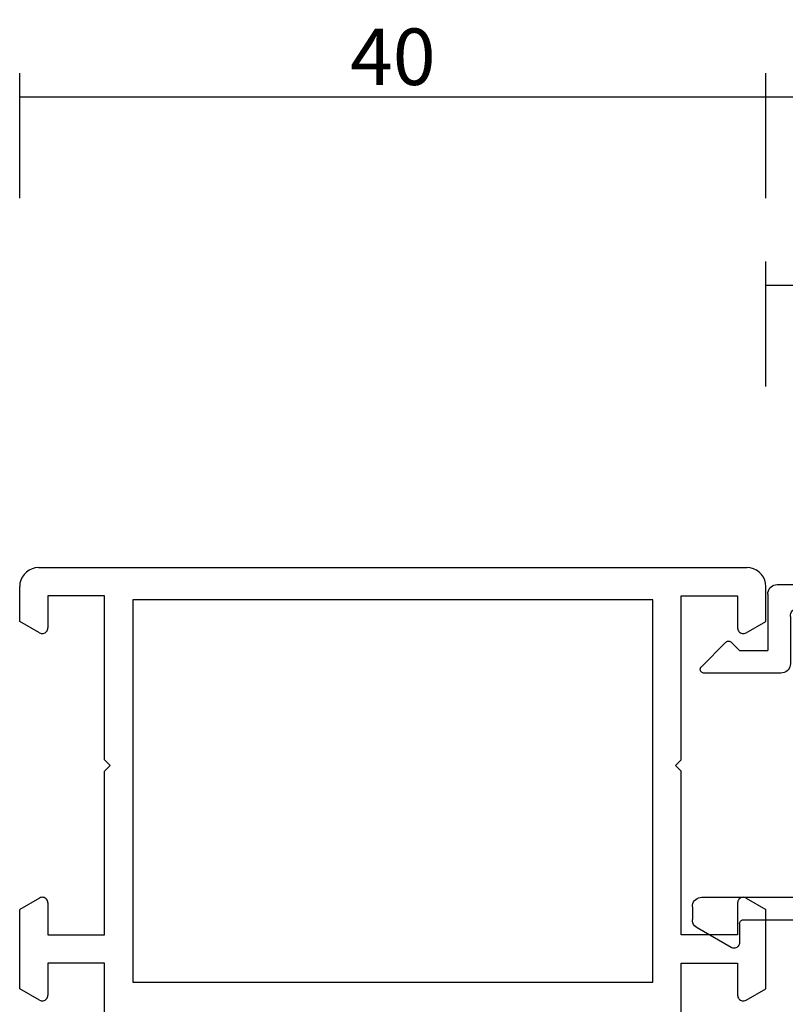
# Model space of a CAD drawing. Units: millimetres. Extents: x -12 to 4317, y -4429 to -50.
# Drawn here: x 0 to 41, y -4314 to -4261 of the extents above; entities that cross this region are included whole.
import ezdxf

# ---------------------------------------------------------------- set-up
doc = ezdxf.new("R2010")
doc.units = ezdxf.units.MM
doc.header["$PDMODE"] = 3
doc.header["$PDSIZE"] = -0.5
doc.layers.add('CrossSectionsDim', color=3, linetype='Continuous')
doc.layers.add('CrossSectionsProfils', color=7, linetype='Continuous')
doc.styles.add('CrossSection', font='simplex.shx', dxfattribs={"height": 3})
doc.dimstyles.new('CrossSection', dxfattribs={"dimtxt": 3, "dimasz": 3, "dimexe": 1.25, "dimexo": 0.625, "dimtad": 1, "dimdec": 1, "dimtxsty": 'CrossSection', "dimblk": 'NONE', "dimcen": 2.5, "dimclrd": 256, "dimclre": 256, "dimadec": 0, "dimazin": 2, "dimtfac": 1, "dimtdec": 4, "dimtofl": 0, "dimtmove": 0, "dimatfit": 3, "dimfxl": 1, "dimtolj": 1, "dimtzin": 0, "dimarcsym": 0})

# ---------------------------------------------------------------- blocks, each defined once
blk = doc.blocks.new('18_11065_X', base_point=(2915.584, 1160.294))
at = {"layer": 'CrossSectionsProfils'}
for p, q in [((2915.818, 1236.936), (2915.718, 1236.794)), ((2915.941, 1237.06), (2915.818, 1236.936)), ((2916.084, 1237.16), (2915.941, 1237.06)), ((2916.242, 1237.233), (2916.084, 1237.16)), ((2916.41, 1237.278), (2916.242, 1237.233)), ((2916.584, 1237.294), (2916.41, 1237.278)), ((2916.584, 1237.294), (2954.184, 1237.294)), ((2954.357, 1237.278), (2954.184, 1237.294)), ((2954.526, 1237.233), (2954.357, 1237.278)), ((2954.684, 1237.16), (2954.526, 1237.233)), ((2954.826, 1237.06), (2954.684, 1237.16)), ((2954.95, 1236.936), (2954.826, 1237.06)), ((2955.05, 1236.794), (2954.95, 1236.936)), ((2915.599, 1236.467), (2915.584, 1236.294)), ((2915.644, 1236.636), (2915.599, 1236.467)), ((2915.718, 1236.794), (2915.644, 1236.636)), ((2955.123, 1236.636), (2955.05, 1236.794)), ((2955.168, 1236.467), (2955.123, 1236.636)), ((2955.184, 1236.294), (2955.168, 1236.467)), ((2915.584, 1234.44), (2915.584, 1236.294)), ((2955.184, 1234.44), (2955.184, 1236.294)), ((2917.084, 1235.794), (2917.084, 1234.094)), ((2920.084, 1235.794), (2917.084, 1235.794)), ((2920.084, 1227.094), (2920.084, 1235.794)), ((2921.584, 1235.594), (2921.584, 1215.294)), ((2949.184, 1235.594), (2921.584, 1235.594)), ((2949.184, 1215.294), (2949.184, 1235.594)), ((2950.684, 1235.794), (2953.684, 1235.794)), ((2950.684, 1227.094), (2950.684, 1235.794)), ((2953.684, 1235.794), (2953.684, 1234.094)), ((2916.634, 1233.834), (2915.584, 1234.44)), ((2954.134, 1233.834), (2955.184, 1234.44)), ((2916.634, 1233.834), (2916.681, 1233.812)), ((2916.681, 1233.812), (2916.732, 1233.798)), ((2916.732, 1233.798), (2916.784, 1233.794)), ((2916.784, 1233.794), (2916.836, 1233.798)), ((2916.836, 1233.798), (2916.886, 1233.812)), ((2916.886, 1233.812), (2916.934, 1233.834)), ((2916.934, 1233.834), (2916.977, 1233.864)), ((2916.977, 1233.864), (2917.013, 1233.901)), ((2917.013, 1233.901), (2917.043, 1233.944)), ((2917.043, 1233.944), (2917.066, 1233.991)), ((2917.066, 1233.991), (2917.079, 1234.042)), ((2917.079, 1234.042), (2917.084, 1234.094)), ((2953.684, 1234.094), (2953.688, 1234.042)), ((2953.688, 1234.042), (2953.702, 1233.991)), ((2953.702, 1233.991), (2953.724, 1233.944)), ((2953.724, 1233.944), (2953.754, 1233.901)), ((2953.754, 1233.901), (2953.791, 1233.864)), ((2953.791, 1233.864), (2953.834, 1233.834)), ((2953.834, 1233.834), (2953.881, 1233.812)), ((2953.881, 1233.812), (2953.932, 1233.798)), ((2953.932, 1233.798), (2953.984, 1233.794)), ((2953.984, 1233.794), (2954.036, 1233.798)), ((2954.036, 1233.798), (2954.086, 1233.812)), ((2954.086, 1233.812), (2954.134, 1233.834)), ((2920.384, 1226.794), (2920.084, 1227.094)), ((2950.384, 1226.794), (2950.684, 1227.094)), ((2920.084, 1226.494), (2920.384, 1226.794)), ((2920.084, 1217.794), (2920.084, 1226.494)), ((2950.684, 1226.494), (2950.384, 1226.794)), ((2950.684, 1217.794), (2950.684, 1226.494)), ((2916.634, 1219.753), (2915.584, 1219.147)), ((2916.681, 1219.776), (2916.634, 1219.753)), ((2916.732, 1219.789), (2916.681, 1219.776)), ((2916.784, 1219.794), (2916.732, 1219.789)), ((2916.836, 1219.789), (2916.784, 1219.794)), ((2916.886, 1219.776), (2916.836, 1219.789)), ((2916.934, 1219.753), (2916.886, 1219.776)), ((2916.977, 1219.723), (2916.934, 1219.753)), ((2917.013, 1219.686), (2916.977, 1219.723)), ((2917.043, 1219.644), (2917.013, 1219.686)), ((2917.066, 1219.596), (2917.043, 1219.644)), ((2953.724, 1219.644), (2953.702, 1219.596)), ((2953.754, 1219.686), (2953.724, 1219.644)), ((2953.791, 1219.723), (2953.754, 1219.686)), ((2953.834, 1219.753), (2953.791, 1219.723)), ((2953.881, 1219.776), (2953.834, 1219.753)), ((2953.932, 1219.789), (2953.881, 1219.776)), ((2953.984, 1219.794), (2953.932, 1219.789)), ((2954.036, 1219.789), (2953.984, 1219.794)), ((2954.086, 1219.776), (2954.036, 1219.789)), ((2954.134, 1219.753), (2954.086, 1219.776)), ((2954.134, 1219.753), (2955.184, 1219.147)), ((2915.584, 1214.94), (2915.584, 1219.147)), ((2917.079, 1219.546), (2917.066, 1219.596)), ((2917.084, 1219.494), (2917.079, 1219.546)), ((2917.084, 1219.494), (2917.084, 1217.794)), ((2953.688, 1219.546), (2953.684, 1219.494)), ((2953.684, 1219.494), (2953.684, 1217.794)), ((2953.702, 1219.596), (2953.688, 1219.546)), ((2955.184, 1214.94), (2955.184, 1219.147)), ((2917.084, 1217.794), (2920.084, 1217.794)), ((2953.684, 1217.794), (2950.684, 1217.794)), ((2917.084, 1216.294), (2917.084, 1214.594)), ((2920.084, 1216.294), (2917.084, 1216.294)), ((2920.084, 1213.393), (2920.084, 1216.294)), ((2950.684, 1216.294), (2953.684, 1216.294)), ((2950.684, 1213.393), (2950.684, 1216.294)), ((2953.684, 1216.294), (2953.684, 1214.594)), ((2916.634, 1214.334), (2915.584, 1214.94)), ((2921.584, 1215.294), (2949.184, 1215.294)), ((2954.134, 1214.334), (2955.184, 1214.94)), ((2916.977, 1214.364), (2917.013, 1214.401)), ((2917.013, 1214.401), (2917.043, 1214.444)), ((2917.043, 1214.444), (2917.066, 1214.491)), ((2917.066, 1214.491), (2917.079, 1214.542)), ((2917.079, 1214.542), (2917.084, 1214.594)), ((2953.684, 1214.594), (2953.688, 1214.542)), ((2953.688, 1214.542), (2953.702, 1214.491)), ((2953.702, 1214.491), (2953.724, 1214.444)), ((2953.724, 1214.444), (2953.754, 1214.401)), ((2953.754, 1214.401), (2953.791, 1214.364)), ((2916.634, 1214.334), (2916.681, 1214.312)), ((2916.681, 1214.312), (2916.732, 1214.298)), ((2916.732, 1214.298), (2916.784, 1214.294)), ((2916.784, 1214.294), (2916.836, 1214.298)), ((2916.836, 1214.298), (2916.886, 1214.312)), ((2916.886, 1214.312), (2916.934, 1214.334)), ((2916.934, 1214.334), (2916.977, 1214.364)), ((2953.791, 1214.364), (2953.834, 1214.334)), ((2953.834, 1214.334), (2953.881, 1214.312)), ((2953.881, 1214.312), (2953.932, 1214.298)), ((2953.932, 1214.298), (2953.984, 1214.294)), ((2953.984, 1214.294), (2954.036, 1214.298)), ((2954.036, 1214.298), (2954.086, 1214.312)), ((2954.086, 1214.312), (2954.134, 1214.334))]:
    blk.add_line(p, q, dxfattribs=at)
blk = doc.blocks.new('04_51021_X', base_point=(2739.806, 1154.165))
at = {"layer": 'CrossSectionsProfils'}
for p, q in [((2716.806, 1171.031), (2716.663, 1170.931)), ((2716.964, 1171.105), (2716.806, 1171.031)), ((2717.132, 1171.15), (2716.964, 1171.105)), ((2717.306, 1171.165), (2717.132, 1171.15)), ((2737.806, 1171.165), (2717.306, 1171.165)), ((2737.892, 1171.157), (2737.806, 1171.165)), ((2737.977, 1171.135), (2737.892, 1171.157)), ((2738.056, 1171.098), (2737.977, 1171.135)), ((2738.127, 1171.048), (2738.056, 1171.098)), ((2738.189, 1170.986), (2738.127, 1171.048)), ((2716.366, 1170.507), (2716.321, 1170.339)), ((2716.44, 1170.665), (2716.366, 1170.507)), ((2716.54, 1170.808), (2716.44, 1170.665)), ((2716.663, 1170.931), (2716.54, 1170.808)), ((2738.239, 1170.915), (2738.189, 1170.986)), ((2738.275, 1170.836), (2738.239, 1170.915)), ((2738.298, 1170.752), (2738.275, 1170.836)), ((2738.306, 1170.665), (2738.298, 1170.752)), ((2738.306, 1170.665), (2738.306, 1167.665)), ((2716.321, 1170.339), (2716.306, 1170.165)), ((2716.306, 1170.165), (2716.306, 1150.165)), ((2718.706, 1169.965), (2718.497, 1169.947)), ((2736.606, 1169.965), (2718.706, 1169.965)), ((2736.692, 1169.957), (2736.606, 1169.965)), ((2736.777, 1169.935), (2736.692, 1169.957)), ((2717.786, 1169.536), (2717.666, 1169.365)), ((2717.934, 1169.684), (2717.786, 1169.536)), ((2718.106, 1169.804), (2717.934, 1169.684)), ((2718.295, 1169.893), (2718.106, 1169.804)), ((2718.497, 1169.947), (2718.295, 1169.893)), ((2736.856, 1169.898), (2736.777, 1169.935)), ((2736.927, 1169.848), (2736.856, 1169.898)), ((2736.989, 1169.786), (2736.927, 1169.848)), ((2737.039, 1169.715), (2736.989, 1169.786)), ((2737.075, 1169.636), (2737.039, 1169.715)), ((2737.098, 1169.552), (2737.075, 1169.636)), ((2737.106, 1169.465), (2737.098, 1169.552)), ((2737.106, 1169.465), (2737.106, 1166.965)), ((2717.524, 1168.973), (2717.506, 1168.765)), ((2717.578, 1169.175), (2717.524, 1168.973)), ((2717.666, 1169.365), (2717.578, 1169.175)), ((2717.506, 1168.765), (2717.506, 1153.965)), ((2739.806, 1167.665), (2740.247, 1168.106)), ((2740.274, 1168.129), (2740.247, 1168.106)), ((2740.304, 1168.146), (2740.274, 1168.129)), ((2740.337, 1168.158), (2740.304, 1168.146)), ((2740.371, 1168.164), (2740.337, 1168.158)), ((2740.406, 1168.164), (2740.371, 1168.164)), ((2740.44, 1168.158), (2740.406, 1168.164)), ((2740.473, 1168.146), (2740.44, 1168.158)), ((2740.503, 1168.129), (2740.473, 1168.146)), ((2740.53, 1168.106), (2740.503, 1168.129)), ((2740.53, 1168.106), (2741.83, 1166.806)), ((2739.806, 1167.665), (2738.306, 1167.665)), ((2737.106, 1166.965), (2737.113, 1166.878)), ((2737.113, 1166.878), (2737.136, 1166.794)), ((2737.136, 1166.794), (2737.173, 1166.715)), ((2737.173, 1166.715), (2737.223, 1166.644)), ((2737.223, 1166.644), (2737.284, 1166.582)), ((2737.284, 1166.582), (2737.356, 1166.532)), ((2737.356, 1166.532), (2737.435, 1166.495)), ((2737.435, 1166.495), (2737.519, 1166.473)), ((2737.519, 1166.473), (2737.606, 1166.465)), ((2737.606, 1166.465), (2741.688, 1166.465)), ((2741.688, 1166.465), (2741.722, 1166.468)), ((2741.722, 1166.468), (2741.754, 1166.476)), ((2741.754, 1166.476), (2741.785, 1166.49)), ((2741.785, 1166.49), (2741.813, 1166.509)), ((2741.813, 1166.509), (2741.838, 1166.532)), ((2741.852, 1166.781), (2741.83, 1166.806)), ((2741.838, 1166.532), (2741.858, 1166.559)), ((2741.869, 1166.752), (2741.852, 1166.781)), ((2741.858, 1166.559), (2741.873, 1166.588)), ((2741.881, 1166.72), (2741.869, 1166.752)), ((2741.873, 1166.588), (2741.883, 1166.62)), ((2741.887, 1166.687), (2741.881, 1166.72)), ((2741.883, 1166.62), (2741.888, 1166.654)), ((2741.888, 1166.654), (2741.887, 1166.687)), ((2728.231, 1154.412), (2727.772, 1154.225)), ((2728.713, 1154.527), (2728.231, 1154.412)), ((2729.208, 1154.565), (2728.713, 1154.527)), ((2741.806, 1154.565), (2729.208, 1154.565)), ((2741.892, 1154.557), (2741.806, 1154.565)), ((2741.977, 1154.535), (2741.892, 1154.557)), ((2742.056, 1154.498), (2741.977, 1154.535)), ((2742.127, 1154.448), (2742.056, 1154.498)), ((2742.189, 1154.386), (2742.127, 1154.448)), ((2742.239, 1154.315), (2742.189, 1154.386)), ((2742.275, 1154.236), (2742.239, 1154.315)), ((2717.506, 1153.965), (2721.467, 1152.903)), ((2726.285, 1153.343), (2727.348, 1153.969)), ((2727.772, 1154.225), (2727.348, 1153.969)), ((2742.298, 1154.152), (2742.275, 1154.236)), ((2742.306, 1154.065), (2742.298, 1154.152)), ((2742.306, 1154.065), (2742.306, 1153.377)), ((2725.129, 1152.914), (2726.285, 1153.343)), ((2728.597, 1153.27), (2728.31, 1153.152)), ((2728.899, 1153.341), (2728.597, 1153.27)), ((2729.208, 1153.365), (2728.899, 1153.341)), ((2739.606, 1153.365), (2729.208, 1153.365)), ((2739.64, 1153.362), (2739.606, 1153.365)), ((2739.674, 1153.353), (2739.64, 1153.362)), ((2739.706, 1153.338), (2739.674, 1153.353)), ((2739.734, 1153.318), (2739.706, 1153.338)), ((2739.759, 1153.293), (2739.734, 1153.318)), ((2739.779, 1153.265), (2739.759, 1153.293)), ((2739.794, 1153.233), (2739.779, 1153.265)), ((2739.803, 1153.2), (2739.794, 1153.233)), ((2742.275, 1153.206), (2742.298, 1153.291)), ((2742.298, 1153.291), (2742.306, 1153.377)), ((2721.467, 1152.903), (2722.682, 1152.69)), ((2723.915, 1152.694), (2725.129, 1152.914)), ((2726.8, 1152.259), (2728.045, 1152.992)), ((2728.31, 1153.152), (2728.045, 1152.992)), ((2739.806, 1153.165), (2739.803, 1153.2)), ((2739.806, 1153.165), (2739.806, 1152.165)), ((2740.256, 1151.905), (2742.056, 1152.944)), ((2742.056, 1152.944), (2742.127, 1152.994)), ((2742.127, 1152.994), (2742.189, 1153.056)), ((2742.189, 1153.056), (2742.239, 1153.127)), ((2742.239, 1153.127), (2742.275, 1153.206)), ((2717.806, 1152.642), (2721.157, 1151.744)), ((2717.806, 1152.642), (2717.806, 1150.165)), ((2722.682, 1152.69), (2723.915, 1152.694)), ((2725.446, 1151.756), (2726.8, 1152.259)), ((2721.157, 1151.744), (2722.58, 1151.495)), ((2724.024, 1151.499), (2725.446, 1151.756)), ((2739.806, 1152.165), (2739.81, 1152.113)), ((2739.81, 1152.113), (2739.824, 1152.062)), ((2739.824, 1152.062), (2739.846, 1152.015)), ((2739.846, 1152.015), (2739.876, 1151.972)), ((2739.876, 1151.972), (2739.913, 1151.935)), ((2739.913, 1151.935), (2739.956, 1151.905)), ((2739.956, 1151.905), (2740.003, 1151.883)), ((2740.003, 1151.883), (2740.053, 1151.869)), ((2740.053, 1151.869), (2740.106, 1151.865)), ((2740.106, 1151.865), (2740.158, 1151.869)), ((2740.158, 1151.869), (2740.208, 1151.883)), ((2740.208, 1151.883), (2740.256, 1151.905)), ((2722.58, 1151.495), (2724.024, 1151.499)), ((2717.806, 1150.165), (2716.306, 1150.165))]:
    blk.add_line(p, q, dxfattribs=at)
blk = doc.blocks.new('*D440')
at = {"layer": 'CrossSectionsDim', "lineweight": -2}
for p, q in [((39.6, 86.625), (39.6, 93.25)), ((45.6, 86.625), (45.6, 93.25)), ((39.6, 92), (45.6, 92))]:
    blk.add_line(p, q, dxfattribs=at)
at = {"layer": 'Defpoints', "color": 0}
for p in [(45.6, 92), (39.6, 86), (45.6, 86)]:
    blk.add_point(p, dxfattribs=at)
at = {"layer": 'CrossSectionsDim', "color": 0, "insert": (42.6, 94.125), "char_height": 3, "attachment_point": 5, "style": 'CrossSection'}
blk.add_mtext('\\A1;6', dxfattribs=at)
blk = doc.blocks.new('_NONE')
blk = doc.blocks.new('*D442')
at = {"layer": 'CrossSectionsDim', "lineweight": -2}
for p, q in [((39.6, 96.625), (39.6, 103.25)), ((980.2, 96.625), (980.2, 103.25)), ((39.6, 102), (980.2, 102))]:
    blk.add_line(p, q, dxfattribs=at)
at = {"layer": 'Defpoints', "color": 0}
for p in [(980.2, 102), (39.6, 96), (980.2, 96)]:
    blk.add_point(p, dxfattribs=at)
at = {"layer": 'CrossSectionsDim', "color": 0, "insert": (509.9, 104.125), "char_height": 3, "attachment_point": 5, "style": 'CrossSection'}
blk.add_mtext('\\A1;941', dxfattribs=at)
blk = doc.blocks.new('*D443')
at = {"layer": 'CrossSectionsDim', "lineweight": -2}
for p, q in [((0, 96.625), (0, 103.25)), ((39.6, 96.625), (39.6, 103.25)), ((0, 102), (39.6, 102))]:
    blk.add_line(p, q, dxfattribs=at)
at = {"layer": 'Defpoints', "color": 0}
for p in [(39.6, 102), (0, 96), (39.6, 96)]:
    blk.add_point(p, dxfattribs=at)
at = {"layer": 'CrossSectionsDim', "color": 0, "insert": (19.8, 104.125), "char_height": 3, "attachment_point": 5, "style": 'CrossSection'}
blk.add_mtext('\\A1;40', dxfattribs=at)
blk = doc.blocks.new('*D296')
at = {"layer": 'CrossSectionsDim', "lineweight": -2}
for p, q in [((39.6, -4280.875), (39.6, -4274.25)), ((45.6, -4280.875), (45.6, -4274.25)), ((39.6, -4275.5), (45.6, -4275.5))]:
    blk.add_line(p, q, dxfattribs=at)
at = {"layer": 'Defpoints', "color": 0}
for p in [(45.6, -4275.5), (39.6, -4281.5), (45.6, -4281.5)]:
    blk.add_point(p, dxfattribs=at)
at = {"layer": 'CrossSectionsDim', "color": 0, "insert": (42.6, -4273.375), "char_height": 3, "attachment_point": 5, "style": 'CrossSection'}
blk.add_mtext('\\A1;6', dxfattribs=at)
blk = doc.blocks.new('*D298')
at = {"layer": 'CrossSectionsDim', "lineweight": -2}
for p, q in [((39.6, -4270.875), (39.6, -4264.25)), ((980.2, -4270.875), (980.2, -4264.25)), ((39.6, -4265.5), (980.2, -4265.5))]:
    blk.add_line(p, q, dxfattribs=at)
at = {"layer": 'Defpoints', "color": 0}
for p in [(980.2, -4265.5), (39.6, -4271.5), (980.2, -4271.5)]:
    blk.add_point(p, dxfattribs=at)
at = {"layer": 'CrossSectionsDim', "color": 0, "insert": (509.9, -4263.375), "char_height": 3, "attachment_point": 5, "style": 'CrossSection'}
blk.add_mtext('\\A1;941', dxfattribs=at)
blk = doc.blocks.new('*D299')
at = {"layer": 'CrossSectionsDim', "lineweight": -2}
for p, q in [((0, -4270.875), (0, -4264.25)), ((39.6, -4270.875), (39.6, -4264.25)), ((0, -4265.5), (39.6, -4265.5))]:
    blk.add_line(p, q, dxfattribs=at)
at = {"layer": 'Defpoints', "color": 0}
for p in [(39.6, -4265.5), (0, -4271.5), (39.6, -4271.5)]:
    blk.add_point(p, dxfattribs=at)
at = {"layer": 'CrossSectionsDim', "color": 0, "insert": (19.8, -4263.375), "char_height": 3, "attachment_point": 5, "style": 'CrossSection'}
blk.add_mtext('\\A1;40', dxfattribs=at)
blk = doc.blocks.new('CS_10HORL2')
at = {"layer": 'CrossSectionsProfils'}
blk.add_blockref('18_11065_X', (0, 0), dxfattribs=at)
at = {"layer": 'CrossSectionsProfils', "yscale": -1, "rotation": 180}
blk.add_blockref('04_51021_X', (38.2, 59.1), dxfattribs=at)
at = {"layer": 'CrossSectionsDim'}
for base, p1, p2, text, picture, middle in [((39.6, 102), (0, 96), (39.6, 96), '40', '*D443', (19.8, 102)), ((980.2, 102), (39.6, 96), (980.2, 96), '941', '*D442', (509.9, 102)), ((45.6, 92), (39.6, 86), (45.6, 86), '6', '*D440', (42.6, 92))]:
    dim = blk.add_linear_dim(base=base, p1=p1, p2=p2, text=text, dimstyle='CrossSection', override={"dimpost": '<>'}, dxfattribs=at)
    dim.commit()
    dim.dimension.update_dxf_attribs({"geometry": picture, "text_midpoint": middle, "dimtype": 160})

msp = doc.modelspace()

# ---------------------------------------------------------------- block references
msp.add_blockref('CS_10HORL2', (0, -4367.5))
at = {"layer": 'CrossSectionsProfils'}
msp.add_blockref('18_11065_X', (0, -4367.5), dxfattribs=at)
at = {"layer": 'CrossSectionsProfils', "yscale": -1, "rotation": 180}
msp.add_blockref('04_51021_X', (38.2, -4308.4), dxfattribs=at)

# ---------------------------------------------------------------- dimensions: what is measured, and where the dimension line sits
at = {"layer": 'CrossSectionsDim'}
for base, p1, p2, text, picture, middle in [((39.6, -4265.5), (0, -4271.5), (39.6, -4271.5), '40', '*D299', (19.8, -4265.5)), ((980.2, -4265.5), (39.6, -4271.5), (980.2, -4271.5), '941', '*D298', (509.9, -4265.5)), ((45.6, -4275.5), (39.6, -4281.5), (45.6, -4281.5), '6', '*D296', (42.6, -4275.5))]:
    dim = msp.add_linear_dim(base=base, p1=p1, p2=p2, text=text, dimstyle='CrossSection', override={"dimpost": '<>'}, dxfattribs=at)
    dim.commit()
    dim.dimension.update_dxf_attribs({"geometry": picture, "text_midpoint": middle, "dimtype": 160})

doc.saveas('drawing.dxf')
